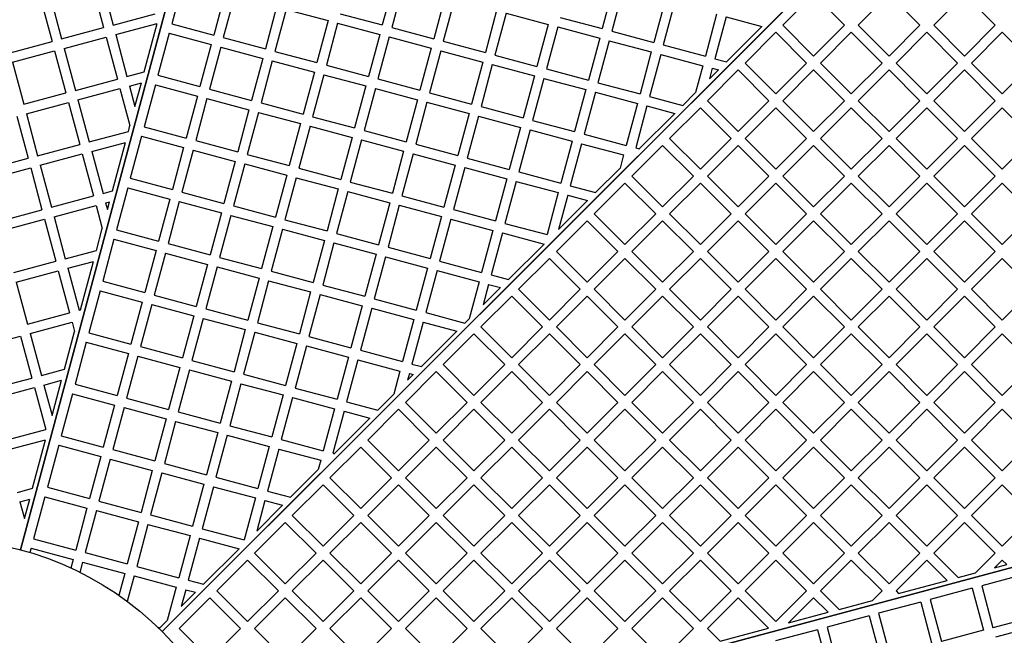
# Model space of a CAD drawing. Units: millimetres. Extents: x 0 to 420, y -170 to 297.
# Drawn here: x 266 to 294, y 171 to 188 of the extents above; entities that cross this region are included whole.
import ezdxf

# ---------------------------------------------------------------- set-up
doc = ezdxf.new("R2010")
doc.units = ezdxf.units.MM

msp = doc.modelspace()

# ---------------------------------------------------------------- hatches: boundary and pattern name
at = {"linetype": 'Continuous', "lineweight": 18}
h = msp.add_hatch(dxfattribs=at)
h.set_pattern_fill('SACNCR', angle=90, style=0)
edge = h.paths.add_edge_path(flags=0)
edge.add_arc((263.8772953, 164.6268278), 52.4, 0, 360)
edge = h.paths.add_edge_path(flags=0)
edge.add_arc((263.8772953, 164.6268278), 50, 0, 360)

# ---------------------------------------------------------------- linework, layer by layer
at = {"color": 7, "linetype": 'Continuous', "lineweight": 25}
for p, q in [((276.1867291, 210.5662601), (266.2066667, 173.3201603)), ((266.2066667, 173.3201603), (276.1867291, 210.5662601)), ((270.2412563, 170.9907889), (297.5072938, 198.2568263)), ((297.5072938, 198.2568263), (270.2412563, 170.9907889)), ((268.2536719, 189.4037713), (268.5746075, 188.2060233)), ((268.5241311, 189.4762406), (268.8450667, 188.2784926)), ((270.8356386, 189.5138819), (270.514703, 188.3161338)), ((276.8314134, 189.4809386), (276.5104778, 188.2831906)), ((277.1018726, 189.4084693), (276.780937, 188.2107213)), ((283.0976474, 189.3755261), (282.7767117, 188.1777781)), ((283.3681066, 189.3030568), (283.047171, 188.1053088)), ((267.0559238, 189.0828357), (267.3768594, 187.8850877)), ((272.0333867, 189.1929462), (271.7124511, 187.9951982)), ((272.3038459, 189.1204769), (271.9829103, 187.9227289)), ((278.2996206, 189.0875337), (277.978685, 187.8897857)), ((288.7957383, 189.149291), (287.9189259, 188.2724786)), ((288.7957383, 189.149291), (289.6725507, 188.2724786)), ((290.9453429, 189.149291), (290.0685305, 188.2724786)), ((290.9453429, 189.149291), (291.8221553, 188.2724786)), ((293.0949475, 189.149291), (292.2181351, 188.2724786)), ((293.0949475, 189.149291), (293.9717599, 188.2724786)), ((266.7854646, 189.0103664), (267.1064002, 187.8126183)), ((273.5015939, 188.7995413), (273.1806583, 187.6017933)), ((278.5700799, 189.0150644), (278.2491443, 187.8173163)), ((284.5658546, 188.9821212), (284.244919, 187.7843731)), ((284.8363138, 188.9096518), (284.5153782, 187.7119038)), ((268.8450667, 188.2784926), (270.0428147, 188.5994282)), ((273.7720532, 188.727072), (273.4511175, 187.5293239)), ((273.7720532, 188.727072), (274.9698012, 188.4061363)), ((275.3127297, 188.6041262), (276.5104778, 188.2831906)), ((279.7678279, 188.6941287), (279.4468923, 187.4963807)), ((280.0382871, 188.6216594), (279.7173515, 187.4239114)), ((280.0382871, 188.6216594), (281.2360352, 188.3007238)), ((281.5789637, 188.4987137), (282.7767117, 188.1777781)), ((286.0340619, 188.5887162), (285.7131263, 187.3909682)), ((286.3045211, 188.5162469), (285.9835855, 187.3184989)), ((286.3045211, 188.5162469), (287.3238739, 188.2431121)), ((267.3768594, 187.8850877), (268.5746075, 188.2060233)), ((268.917536, 188.0080334), (270.1031614, 188.3257207)), ((269.7325768, 186.9426805), (270.1031614, 188.3257207)), ((270.514703, 188.3161338), (271.7124511, 187.9951982)), ((274.9698012, 188.4061363), (274.6488656, 187.2083883)), ((275.2402604, 188.333667), (274.9193248, 187.135919)), ((275.2402604, 188.333667), (276.4380084, 188.0127314)), ((276.780937, 188.2107213), (277.978685, 187.8897857)), ((281.2360352, 188.3007238), (280.9150995, 187.1029758)), ((281.5064944, 188.2282545), (281.1855588, 187.0305064)), ((281.5064944, 188.2282545), (282.7042424, 187.9073189)), ((286.3114182, 187.2306563), (287.3238739, 188.2431121)), ((287.9189259, 188.2724786), (288.7957383, 187.3956662)), ((289.6725507, 188.2724786), (288.7957383, 187.3956662)), ((290.0685305, 188.2724786), (290.9453429, 187.3956662)), ((291.8221553, 188.2724786), (290.9453429, 187.3956662)), ((292.2181351, 188.2724786), (293.0949475, 187.3956662)), ((293.9717599, 188.2724786), (293.0949475, 187.3956662)), ((267.4493288, 187.6146284), (268.6470768, 187.9355641)), ((268.6470768, 187.9355641), (268.9680124, 186.737816)), ((268.917536, 188.0080334), (269.2384716, 186.8102854)), ((270.4422337, 188.0456746), (270.1212981, 186.8479266)), ((270.4422337, 188.0456746), (271.6399817, 187.724739)), ((271.9829103, 187.9227289), (273.1806583, 187.6017933)), ((276.4380084, 188.0127314), (276.1170728, 186.8149834)), ((276.7084677, 187.9402621), (276.3875321, 186.742514)), ((276.7084677, 187.9402621), (277.9062157, 187.6193264)), ((282.7042424, 187.9073189), (282.3833068, 186.7095708)), ((283.047171, 188.1053088), (284.244919, 187.7843731)), ((287.720936, 188.0744887), (286.8441235, 187.1976763)), ((287.720936, 188.0744887), (288.5977484, 187.1976763)), ((289.8705406, 188.0744887), (288.9937282, 187.1976763)), ((289.8705406, 188.0744887), (290.747353, 187.1976763)), ((292.0201452, 188.0744887), (291.1433328, 187.1976763)), ((292.0201452, 188.0744887), (292.8969576, 187.1976763)), ((294.1697498, 188.0744887), (293.2929374, 187.1976763)), ((294.1697498, 188.0744887), (295.0465622, 187.1976763)), ((265.9086522, 187.4916827), (267.1064002, 187.8126183)), ((267.4493288, 187.6146284), (267.7702644, 186.4168804)), ((271.6399817, 187.724739), (271.3190461, 186.526991)), ((271.910441, 187.6522696), (271.5895053, 186.4545216)), ((271.910441, 187.6522696), (273.108189, 187.331334)), ((277.9062157, 187.6193264), (277.5852801, 186.4215784)), ((278.2491443, 187.8173163), (279.4468923, 187.4963807)), ((282.9747016, 187.8348495), (282.653766, 186.6371015)), ((282.9747016, 187.8348495), (284.1724497, 187.5139139)), ((284.5153782, 187.7119038), (285.7131263, 187.3909682)), ((265.9811215, 187.2212235), (267.1788695, 187.5421591)), ((267.1788695, 187.5421591), (267.4998052, 186.3444111)), ((273.4511175, 187.5293239), (274.6488656, 187.2083883)), ((278.1766749, 187.5468571), (277.8557393, 186.3491091)), ((278.1766749, 187.5468571), (279.374423, 187.2259215)), ((279.7173515, 187.4239114), (280.9150995, 187.1029758)), ((284.1724497, 187.5139139), (283.8515141, 186.3161659)), ((284.4429089, 187.4414446), (284.1219733, 186.2436965)), ((284.4429089, 187.4414446), (285.6406569, 187.120509)), ((265.9811215, 187.2212235), (266.3020571, 186.0234755)), ((273.108189, 187.331334), (272.7872534, 186.133586)), ((273.3786482, 187.2588647), (273.0577126, 186.0611167)), ((273.3786482, 187.2588647), (274.5763962, 186.9379291)), ((274.9193248, 187.135919), (276.1170728, 186.8149834)), ((279.374423, 187.2259215), (279.0534873, 186.0281735)), ((279.6448822, 187.1534522), (279.3239466, 185.9557041)), ((279.6448822, 187.1534522), (280.8426302, 186.8325165)), ((285.6406569, 187.120509), (285.435458, 186.3546962)), ((285.9835855, 187.3184989), (286.3114182, 187.2306563)), ((286.8441235, 187.1976763), (287.720936, 186.3208639)), ((288.5977484, 187.1976763), (287.720936, 186.3208639)), ((288.9937282, 187.1976763), (289.8705406, 186.3208639)), ((290.747353, 187.1976763), (289.8705406, 186.3208639)), ((291.1433328, 187.1976763), (292.0201452, 186.3208639)), ((292.8969576, 187.1976763), (292.0201452, 186.3208639)), ((293.2929374, 187.1976763), (294.1697498, 186.3208639)), ((295.0465622, 187.1976763), (294.1697498, 186.3208639)), ((269.2384716, 186.8102854), (269.7325768, 186.9426805)), ((270.1212981, 186.8479266), (271.3190461, 186.526991)), ((274.5763962, 186.9379291), (274.2554606, 185.7401811)), ((274.8468555, 186.8654598), (274.5259199, 185.6677117)), ((274.8468555, 186.8654598), (276.0446035, 186.5445241)), ((280.8426302, 186.8325165), (280.5216946, 185.6347685)), ((281.1855588, 187.0305064), (282.3833068, 186.7095708)), ((286.6461336, 186.9996864), (285.7693212, 186.122874)), ((285.9111162, 187.0480396), (285.8314378, 186.750676)), ((285.8314378, 186.750676), (286.0827991, 187.0020373)), ((285.9111162, 187.0480396), (286.0827991, 187.0020373)), ((286.6461336, 186.9996864), (287.5229461, 186.122874)), ((288.7957383, 186.9996864), (287.9189259, 186.122874)), ((288.7957383, 186.9996864), (289.6725507, 186.122874)), ((290.9453429, 186.9996864), (290.0685305, 186.122874)), ((290.9453429, 186.9996864), (291.8221553, 186.122874)), ((293.0949475, 186.9996864), (292.2181351, 186.122874)), ((293.0949475, 186.9996864), (293.9717599, 186.122874)), ((267.7702644, 186.4168804), (268.9680124, 186.737816)), ((269.310941, 186.5398261), (269.6488965, 186.630381)), ((269.310941, 186.5398261), (269.4677867, 185.9544701)), ((269.4677867, 185.9544701), (269.6488965, 186.630381)), ((270.0488288, 186.5774673), (269.7278931, 185.3797193)), ((270.0488288, 186.5774673), (271.2465768, 186.2565317)), ((276.0446035, 186.5445241), (275.7236679, 185.3467761)), ((276.3875321, 186.742514), (277.5852801, 186.4215784)), ((281.1130894, 186.7600472), (280.7921538, 185.5622992)), ((281.1130894, 186.7600472), (282.3108375, 186.4391116)), ((282.653766, 186.6371015), (283.8515141, 186.3161659)), ((266.3020571, 186.0234755), (267.4998052, 186.3444111)), ((267.8427337, 186.1464212), (269.0404818, 186.4673568)), ((269.0404818, 186.4673568), (269.322848, 185.4135516)), ((271.2465768, 186.2565317), (270.9256412, 185.0587837)), ((271.5895053, 186.4545216), (272.7872534, 186.133586)), ((276.3150627, 186.4720548), (275.9941271, 185.2743068)), ((276.3150627, 186.4720548), (277.5128107, 186.1511192)), ((277.8557393, 186.3491091), (279.0534873, 186.0281735)), ((282.3108375, 186.4391116), (281.9899018, 185.2413636)), ((282.5812967, 186.3666423), (282.2603611, 185.1688942)), ((282.5812967, 186.3666423), (283.7790447, 186.0457066)), ((284.1219733, 186.2436965), (285.0703434, 185.9895815)), ((285.0703434, 185.9895815), (285.435458, 186.3546962)), ((266.3745265, 185.7530162), (267.5722745, 186.0739519)), ((267.5722745, 186.0739519), (267.8932101, 184.8762038)), ((267.8427337, 186.1464212), (268.1636693, 184.9486732)), ((271.517036, 186.1840624), (271.1961004, 184.9863144)), ((271.517036, 186.1840624), (272.714784, 185.8631268)), ((273.0577126, 186.0611167), (274.2554606, 185.7401811)), ((277.5128107, 186.1511192), (277.1918751, 184.9533712)), ((277.78327, 186.0786499), (277.4623344, 184.8809018)), ((277.78327, 186.0786499), (278.981018, 185.7577142)), ((279.3239466, 185.9557041), (280.5216946, 185.6347685)), ((283.7790447, 186.0457066), (283.4581091, 184.8479586)), ((284.049504, 185.9732373), (283.7285683, 184.7754893)), ((284.049504, 185.9732373), (284.8417243, 185.7609625)), ((285.7693212, 186.122874), (286.6461336, 185.2460616)), ((287.5229461, 186.122874), (286.6461336, 185.2460616)), ((287.9189259, 186.122874), (288.7957383, 185.2460616)), ((289.6725507, 186.122874), (288.7957383, 185.2460616)), ((290.0685305, 186.122874), (290.9453429, 185.2460616)), ((291.8221553, 186.122874), (290.9453429, 185.2460616)), ((292.2181351, 186.122874), (293.0949475, 185.2460616)), ((293.9717599, 186.122874), (293.0949475, 185.2460616)), ((266.1040672, 185.6805469), (266.4250029, 184.4827989)), ((266.3745265, 185.7530162), (266.6954621, 184.5552682)), ((272.714784, 185.8631268), (272.3938484, 184.6653788)), ((272.9852433, 185.7906574), (272.6643076, 184.5929094)), ((272.9852433, 185.7906574), (274.1829913, 185.4697218)), ((274.5259199, 185.6677117), (275.7236679, 185.3467761)), ((278.981018, 185.7577142), (278.6600824, 184.5599662)), ((279.2514772, 185.6852449), (278.9305416, 184.4874969)), ((279.2514772, 185.6852449), (280.4492253, 185.3643093)), ((283.8292686, 184.7485067), (284.8417243, 185.7609625)), ((285.5713313, 185.9248841), (284.6945189, 185.0480717)), ((285.5713313, 185.9248841), (286.4481437, 185.0480717)), ((287.720936, 185.9248841), (286.8441235, 185.0480717)), ((287.720936, 185.9248841), (288.5977484, 185.0480717)), ((289.8705406, 185.9248841), (288.9937282, 185.0480717)), ((289.8705406, 185.9248841), (290.747353, 185.0480717)), ((292.0201452, 185.9248841), (291.1433328, 185.0480717)), ((292.0201452, 185.9248841), (292.8969576, 185.0480717)), ((294.1697498, 185.9248841), (293.2929374, 185.0480717)), ((294.1697498, 185.9248841), (295.0465622, 185.0480717)), ((269.2783119, 185.2473407), (269.322848, 185.4135516)), ((269.7278931, 185.3797193), (270.9256412, 185.0587837)), ((274.1829913, 185.4697218), (273.8620557, 184.2719738)), ((274.4534505, 185.3972525), (274.1325149, 184.1995045)), ((274.4534505, 185.3972525), (275.6511985, 185.0763169)), ((280.7921538, 185.5622992), (281.9899018, 185.2413636)), ((268.1636693, 184.9486732), (269.2783119, 185.2473407)), ((269.6554238, 185.1092601), (269.3344882, 183.9115121)), ((269.6554238, 185.1092601), (270.8531718, 184.7883245)), ((275.9941271, 185.2743068), (277.1918751, 184.9533712)), ((280.4492253, 185.3643093), (280.1282896, 184.1665613)), ((280.7196845, 185.29184), (280.3987489, 184.0940919)), ((280.7196845, 185.29184), (281.9174325, 184.9709043)), ((282.2603611, 185.1688942), (283.4581091, 184.8479586)), ((266.6954621, 184.5552682), (267.8932101, 184.8762038)), ((268.2361387, 184.6782139), (269.1946316, 184.9350413)), ((268.824047, 183.552001), (269.1946316, 184.9350413)), ((271.1961004, 184.9863144), (272.3938484, 184.6653788)), ((275.6511985, 185.0763169), (275.3302629, 183.8785689)), ((275.9216578, 185.0038475), (275.6007222, 183.8060995)), ((275.9216578, 185.0038475), (277.1194058, 184.6829119)), ((277.4623344, 184.8809018), (278.6600824, 184.5599662)), ((281.9174325, 184.9709043), (281.5964969, 183.7731563)), ((282.1878917, 184.898435), (281.8669561, 183.700687)), ((282.1878917, 184.898435), (283.3856398, 184.5774994)), ((284.496529, 184.8500818), (283.6197166, 183.9732694)), ((284.496529, 184.8500818), (285.3733414, 183.9732694)), ((284.6945189, 185.0480717), (285.5713313, 184.1712593)), ((286.4481437, 185.0480717), (285.5713313, 184.1712593)), ((286.6461336, 184.8500818), (285.7693212, 183.9732694)), ((286.6461336, 184.8500818), (287.5229461, 183.9732694)), ((286.8441235, 185.0480717), (287.720936, 184.1712593)), ((288.5977484, 185.0480717), (287.720936, 184.1712593)), ((288.7957383, 184.8500818), (287.9189259, 183.9732694)), ((288.7957383, 184.8500818), (289.6725507, 183.9732694)), ((288.9937282, 185.0480717), (289.8705406, 184.1712593)), ((290.747353, 185.0480717), (289.8705406, 184.1712593)), ((290.9453429, 184.8500818), (290.0685305, 183.9732694)), ((290.9453429, 184.8500818), (291.8221553, 183.9732694)), ((291.1433328, 185.0480717), (292.0201452, 184.1712593)), ((292.8969576, 185.0480717), (292.0201452, 184.1712593)), ((293.0949475, 184.8500818), (292.2181351, 183.9732694)), ((293.0949475, 184.8500818), (293.9717599, 183.9732694)), ((293.2929374, 185.0480717), (294.1697498, 184.1712593)), ((295.0465622, 185.0480717), (294.1697498, 184.1712593)), ((266.7679314, 184.284809), (267.9656794, 184.6057446)), ((267.9656794, 184.6057446), (268.2866151, 183.4079966)), ((268.2361387, 184.6782139), (268.5570743, 183.4804659)), ((270.8531718, 184.7883245), (270.5322362, 183.5905764)), ((271.1236311, 184.7158551), (270.8026954, 183.5181071)), ((271.1236311, 184.7158551), (272.3213791, 184.3949195)), ((272.6643076, 184.5929094), (273.8620557, 184.2719738)), ((277.1194058, 184.6829119), (276.7984702, 183.4851639)), ((277.389865, 184.6104426), (277.0689294, 183.4126946)), ((277.389865, 184.6104426), (278.5876131, 184.289507)), ((283.3856398, 184.5774994), (283.2858534, 184.2050916)), ((283.7285683, 184.7754893), (283.8292686, 184.7485067)), ((265.2272548, 184.1618633), (266.4250029, 184.4827989)), ((266.7679314, 184.284809), (267.088867, 183.087061)), ((272.3213791, 184.3949195), (272.0004435, 183.1971715)), ((272.5918383, 184.3224502), (272.2709027, 183.1247022)), ((272.5918383, 184.3224502), (273.7895863, 184.0015146)), ((278.5876131, 184.289507), (278.2666774, 183.091759)), ((278.9305416, 184.4874969), (280.1282896, 184.1665613)), ((265.2997242, 183.891404), (266.4974722, 184.2123396)), ((266.4974722, 184.2123396), (266.8184078, 183.0145916)), ((273.7895863, 184.0015146), (273.4686507, 182.8037665)), ((274.1325149, 184.1995045), (275.3302629, 183.8785689)), ((278.8580723, 184.2170376), (278.5371367, 183.0192896)), ((278.8580723, 184.2170376), (280.0558203, 183.896102)), ((280.3987489, 184.0940919), (281.5964969, 183.7731563)), ((282.5881938, 183.5074319), (283.2858534, 184.2050916)), ((283.6197166, 183.9732694), (284.496529, 183.096457)), ((285.3733414, 183.9732694), (284.496529, 183.096457)), ((285.7693212, 183.9732694), (286.6461336, 183.096457)), ((287.5229461, 183.9732694), (286.6461336, 183.096457)), ((287.9189259, 183.9732694), (288.7957383, 183.096457)), ((289.6725507, 183.9732694), (288.7957383, 183.096457)), ((290.0685305, 183.9732694), (290.9453429, 183.096457)), ((291.8221553, 183.9732694), (290.9453429, 183.096457)), ((292.2181351, 183.9732694), (293.0949475, 183.096457)), ((293.9717599, 183.9732694), (293.0949475, 183.096457)), ((269.3344882, 183.9115121), (270.5322362, 183.5905764)), ((274.0600456, 183.9290452), (273.73911, 182.7312972)), ((274.0600456, 183.9290452), (275.2577936, 183.6081096)), ((275.6007222, 183.8060995), (276.7984702, 183.4851639)), ((280.0558203, 183.896102), (279.7348847, 182.698354)), ((280.3262795, 183.8236327), (280.0053439, 182.6258847)), ((280.3262795, 183.8236327), (281.5240276, 183.5026971)), ((281.8669561, 183.700687), (282.5881938, 183.5074319)), ((283.4217267, 183.7752795), (282.5449143, 182.8984671)), ((283.4217267, 183.7752795), (284.2985391, 182.8984671)), ((285.5713313, 183.7752795), (284.6945189, 182.8984671)), ((285.5713313, 183.7752795), (286.4481437, 182.8984671)), ((287.720936, 183.7752795), (286.8441235, 182.8984671)), ((287.720936, 183.7752795), (288.5977484, 182.8984671)), ((289.8705406, 183.7752795), (288.9937282, 182.8984671)), ((289.8705406, 183.7752795), (290.747353, 182.8984671)), ((292.0201452, 183.7752795), (291.1433328, 182.8984671)), ((292.0201452, 183.7752795), (292.8969576, 182.8984671)), ((294.1697498, 183.7752795), (293.2929374, 182.8984671)), ((294.1697498, 183.7752795), (295.0465622, 182.8984671)), ((267.088867, 183.087061), (268.2866151, 183.4079966)), ((268.5570743, 183.4804659), (268.824047, 183.552001)), ((269.2620189, 183.6410528), (268.9410832, 182.4433048)), ((269.2620189, 183.6410528), (270.4597669, 183.3201172)), ((270.8026954, 183.5181071), (272.0004435, 183.1971715)), ((275.2577936, 183.6081096), (274.936858, 182.4103616)), ((275.5282528, 183.5356403), (275.2073172, 182.3378923)), ((275.5282528, 183.5356403), (276.7260009, 183.2147047)), ((277.0689294, 183.4126946), (278.2666774, 183.091759)), ((281.5240276, 183.5026971), (281.203092, 182.3049491)), ((281.7944868, 183.4302278), (281.5322286, 182.4514667)), ((281.7944868, 183.4302278), (282.3595747, 183.2788129)), ((267.1613364, 182.8166017), (268.3590844, 183.1375373)), ((268.3590844, 183.1375373), (268.5360381, 182.4771371)), ((268.6295436, 183.2100067), (268.7403666, 183.2397016)), ((268.6295436, 183.2100067), (268.6809768, 183.0180556)), ((268.6809768, 183.0180556), (268.7403666, 183.2397016)), ((270.4597669, 183.3201172), (270.1388313, 182.1223692)), ((270.7302261, 183.2476479), (270.4092905, 182.0498999)), ((270.7302261, 183.2476479), (271.9279741, 182.9267123)), ((276.7260009, 183.2147047), (276.4050652, 182.0169567)), ((276.9964601, 183.1422353), (276.6755245, 181.9444873)), ((276.9964601, 183.1422353), (278.1942081, 182.8212997)), ((281.5322286, 182.4514667), (282.3595747, 183.2788129)), ((265.6206598, 182.693656), (266.8184078, 183.0145916)), ((271.9279741, 182.9267123), (271.6070385, 181.7289642)), ((272.1984334, 182.8542429), (271.8774977, 181.6564949)), ((272.1984334, 182.8542429), (273.3961814, 182.5333073)), ((272.2709027, 183.1247022), (273.4686507, 182.8037665)), ((278.5371367, 183.0192896), (279.7348847, 182.698354)), ((282.5449143, 182.8984671), (283.4217267, 182.0216547)), ((284.2985391, 182.8984671), (283.4217267, 182.0216547)), ((284.6945189, 182.8984671), (285.5713313, 182.0216547)), ((286.4481437, 182.8984671), (285.5713313, 182.0216547)), ((286.8441235, 182.8984671), (287.720936, 182.0216547)), ((288.5977484, 182.8984671), (287.720936, 182.0216547)), ((288.9937282, 182.8984671), (289.8705406, 182.0216547)), ((290.747353, 182.8984671), (289.8705406, 182.0216547)), ((291.1433328, 182.8984671), (292.0201452, 182.0216547)), ((292.8969576, 182.8984671), (292.0201452, 182.0216547)), ((293.2929374, 182.8984671), (294.1697498, 182.0216547)), ((295.0465622, 182.8984671), (294.1697498, 182.0216547)), ((265.6931291, 182.4231968), (266.8908771, 182.7441324)), ((266.8908771, 182.7441324), (267.2118128, 181.5463844)), ((267.1613364, 182.8166017), (267.482272, 181.6188537)), ((273.73911, 182.7312972), (274.936858, 182.4103616)), ((278.1942081, 182.8212997), (277.8732725, 181.6235517)), ((278.4646673, 182.7488304), (278.1437317, 181.5510824)), ((278.4646673, 182.7488304), (279.6624154, 182.4278948)), ((280.0053439, 182.6258847), (281.203092, 182.3049491)), ((282.3469244, 182.7004772), (281.470112, 181.8236648)), ((282.3469244, 182.7004772), (283.2237368, 181.8236648)), ((284.496529, 182.7004772), (283.6197166, 181.8236648)), ((284.496529, 182.7004772), (285.3733414, 181.8236648)), ((286.6461336, 182.7004772), (285.7693212, 181.8236648)), ((286.6461336, 182.7004772), (287.5229461, 181.8236648)), ((288.7957383, 182.7004772), (287.9189259, 181.8236648)), ((288.7957383, 182.7004772), (289.6725507, 181.8236648)), ((290.9453429, 182.7004772), (290.0685305, 181.8236648)), ((290.9453429, 182.7004772), (291.8221553, 181.8236648)), ((293.0949475, 182.7004772), (292.2181351, 181.8236648)), ((293.0949475, 182.7004772), (293.9717599, 181.8236648)), ((268.3697821, 181.8566613), (268.5360381, 182.4771371)), ((268.9410832, 182.4433048), (270.1388313, 182.1223692)), ((273.3961814, 182.5333073), (273.0752458, 181.3355593)), ((273.6666406, 182.460838), (273.345705, 181.26309)), ((273.6666406, 182.460838), (274.8643886, 182.1399024)), ((275.2073172, 182.3378923), (276.4050652, 182.0169567)), ((279.6624154, 182.4278948), (279.3414797, 181.2301468)), ((279.9328746, 182.3554254), (279.611939, 181.1576774)), ((279.9328746, 182.3554254), (281.1184999, 182.0377381)), ((268.8686139, 182.1728456), (268.5476783, 180.9750975)), ((268.8686139, 182.1728456), (270.0663619, 181.85191)), ((270.4092905, 182.0498999), (271.6070385, 181.7289642)), ((274.8643886, 182.1399024), (274.543453, 180.9421543)), ((275.1348479, 182.067433), (274.8139123, 180.869685)), ((275.1348479, 182.067433), (276.3325959, 181.7464974)), ((280.1060442, 181.0252823), (281.1184999, 182.0377381)), ((267.482272, 181.6188537), (268.3697821, 181.8566613)), ((270.0663619, 181.85191), (269.7454263, 180.6541619)), ((270.3368212, 181.7794406), (270.0158855, 180.5816926)), ((270.3368212, 181.7794406), (271.5345692, 181.458505)), ((276.3325959, 181.7464974), (276.0116603, 180.5487494)), ((276.6755245, 181.9444873), (277.8732725, 181.6235517)), ((281.470112, 181.8236648), (282.3469244, 180.9468523)), ((283.2237368, 181.8236648), (282.3469244, 180.9468523)), ((283.6197166, 181.8236648), (284.496529, 180.9468523)), ((285.3733414, 181.8236648), (284.496529, 180.9468523)), ((285.7693212, 181.8236648), (286.6461336, 180.9468523)), ((287.5229461, 181.8236648), (286.6461336, 180.9468523)), ((287.9189259, 181.8236648), (288.7957383, 180.9468523)), ((289.6725507, 181.8236648), (288.7957383, 180.9468523)), ((290.0685305, 181.8236648), (290.9453429, 180.9468523)), ((291.8221553, 181.8236648), (290.9453429, 180.9468523)), ((292.2181351, 181.8236648), (293.0949475, 180.9468523)), ((293.9717599, 181.8236648), (293.0949475, 180.9468523)), ((266.0140647, 181.2254488), (267.2118128, 181.5463844)), ((267.5547413, 181.3483945), (268.2861017, 181.5443619)), ((267.9155172, 180.1613216), (268.2861017, 181.5443619)), ((271.5345692, 181.458505), (271.2136336, 180.260757)), ((271.8774977, 181.6564949), (273.0752458, 181.3355593)), ((276.6030551, 181.6740281), (276.2821195, 180.4762801)), ((276.6030551, 181.6740281), (277.8008032, 181.3530925)), ((278.1437317, 181.5510824), (279.3414797, 181.2301468)), ((281.2721221, 181.6256749), (280.3953097, 180.7488624)), ((281.2721221, 181.6256749), (282.1489345, 180.7488624)), ((283.4217267, 181.6256749), (282.5449143, 180.7488624)), ((283.4217267, 181.6256749), (284.2985391, 180.7488624)), ((285.5713313, 181.6256749), (284.6945189, 180.7488624)), ((285.5713313, 181.6256749), (286.4481437, 180.7488624)), ((287.720936, 181.6256749), (286.8441235, 180.7488624)), ((287.720936, 181.6256749), (288.5977484, 180.7488624)), ((289.8705406, 181.6256749), (288.9937282, 180.7488624)), ((289.8705406, 181.6256749), (290.747353, 180.7488624)), ((292.0201452, 181.6256749), (291.1433328, 180.7488624)), ((292.0201452, 181.6256749), (292.8969576, 180.7488624)), ((294.1697498, 181.6256749), (293.2929374, 180.7488624)), ((294.1697498, 181.6256749), (295.0465622, 180.7488624)), ((266.0865341, 180.9549895), (267.2842821, 181.2759251)), ((267.2842821, 181.2759251), (267.6052177, 180.0781771)), ((267.5547413, 181.3483945), (267.8756769, 180.1506464)), ((271.8050284, 181.3860357), (271.4840928, 180.1882877)), ((271.8050284, 181.3860357), (273.0027764, 181.0651001)), ((273.345705, 181.26309), (274.543453, 180.9421543)), ((277.8008032, 181.3530925), (277.4798675, 180.1553444)), ((278.0712624, 181.2806231), (277.7503268, 180.0828751)), ((278.0712624, 181.2806231), (279.2690104, 180.9596875)), ((266.0865341, 180.9549895), (266.4074697, 179.7572415)), ((268.5476783, 180.9750975), (269.7454263, 180.6541619)), ((273.0027764, 181.0651001), (272.6818408, 179.867352)), ((273.2732357, 180.9926307), (272.9523001, 179.7948827)), ((273.2732357, 180.9926307), (274.4709837, 180.6716951)), ((279.2690104, 180.9596875), (278.9866442, 179.9058823)), ((279.5394696, 180.8872182), (279.382624, 180.3018621)), ((279.5394696, 180.8872182), (279.8774251, 180.7966633)), ((279.611939, 181.1576774), (280.1060442, 181.0252823)), ((268.475209, 180.7046383), (268.1542733, 179.5068903)), ((268.475209, 180.7046383), (269.672957, 180.3837027)), ((274.4709837, 180.6716951), (274.1500481, 179.4739471)), ((274.8139123, 180.869685), (276.0116603, 180.5487494)), ((279.382624, 180.3018621), (279.8774251, 180.7966633)), ((280.3953097, 180.7488624), (281.2721221, 179.87205)), ((282.1489345, 180.7488624), (281.2721221, 179.87205)), ((282.5449143, 180.7488624), (283.4217267, 179.87205)), ((284.2985391, 180.7488624), (283.4217267, 179.87205)), ((284.6945189, 180.7488624), (285.5713313, 179.87205)), ((286.4481437, 180.7488624), (285.5713313, 179.87205)), ((286.8441235, 180.7488624), (287.720936, 179.87205)), ((288.5977484, 180.7488624), (287.720936, 179.87205)), ((288.9937282, 180.7488624), (289.8705406, 179.87205)), ((290.747353, 180.7488624), (289.8705406, 179.87205)), ((291.1433328, 180.7488624), (292.0201452, 179.87205)), ((292.8969576, 180.7488624), (292.0201452, 179.87205)), ((293.2929374, 180.7488624), (294.1697498, 179.87205)), ((295.0465622, 180.7488624), (294.1697498, 179.87205)), ((269.672957, 180.3837027), (269.3520214, 179.1859547)), ((270.0158855, 180.5816926), (271.2136336, 180.260757)), ((274.7414429, 180.5992258), (274.4205073, 179.4014778)), ((274.7414429, 180.5992258), (275.939191, 180.2782902)), ((276.2821195, 180.4762801), (277.4798675, 180.1553444)), ((280.1973198, 180.5508725), (279.3205074, 179.6740601)), ((280.1973198, 180.5508725), (281.0741322, 179.6740601)), ((282.3469244, 180.5508725), (281.470112, 179.6740601)), ((282.3469244, 180.5508725), (283.2237368, 179.6740601)), ((284.496529, 180.5508725), (283.6197166, 179.6740601)), ((284.496529, 180.5508725), (285.3733414, 179.6740601)), ((286.6461336, 180.5508725), (285.7693212, 179.6740601)), ((286.6461336, 180.5508725), (287.5229461, 179.6740601)), ((288.7957383, 180.5508725), (287.9189259, 179.6740601)), ((288.7957383, 180.5508725), (289.6725507, 179.6740601)), ((290.9453429, 180.5508725), (290.0685305, 179.6740601)), ((290.9453429, 180.5508725), (291.8221553, 179.6740601)), ((293.0949475, 180.5508725), (292.2181351, 179.6740601)), ((293.0949475, 180.5508725), (293.9717599, 179.6740601)), ((266.4074697, 179.7572415), (267.6052177, 180.0781771)), ((267.8756769, 180.1506464), (267.9155172, 180.1613216)), ((269.9434162, 180.3112334), (269.6224806, 179.1134853)), ((269.9434162, 180.3112334), (271.1411642, 179.9902978)), ((271.4840928, 180.1882877), (272.6818408, 179.867352)), ((275.939191, 180.2782902), (275.6182553, 179.0805421)), ((276.2096502, 180.2058208), (275.8887146, 179.0080728)), ((276.2096502, 180.2058208), (277.4073982, 179.8848852)), ((277.7503268, 180.0828751), (278.8649694, 179.7842075)), ((266.479939, 179.4867823), (267.677687, 179.8077179)), ((267.677687, 179.8077179), (267.7492282, 179.5407226)), ((271.1411642, 179.9902978), (270.8202286, 178.7925497)), ((271.4116235, 179.9178284), (271.0906879, 178.7200804)), ((271.4116235, 179.9178284), (272.6093715, 179.5968928)), ((272.9523001, 179.7948827), (274.1500481, 179.4739471)), ((277.4073982, 179.8848852), (277.0864626, 178.6871372)), ((277.6778574, 179.8124159), (277.3569218, 178.6146679)), ((277.6778574, 179.8124159), (278.6363503, 179.5555885)), ((278.8649694, 179.7842075), (278.9866442, 179.9058823)), ((266.479939, 179.4867823), (266.8008746, 178.2890342)), ((267.4612523, 178.4659819), (267.7492282, 179.5407226)), ((268.1542733, 179.5068903), (269.3520214, 179.1859547)), ((272.6093715, 179.5968928), (272.2884359, 178.3991448)), ((272.8798307, 179.5244235), (272.5588951, 178.3266754)), ((272.8798307, 179.5244235), (274.0775787, 179.2034879)), ((277.6238946, 178.5431327), (278.6363503, 179.5555885)), ((279.3205074, 179.6740601), (280.1973198, 178.7972477)), ((281.0741322, 179.6740601), (280.1973198, 178.7972477)), ((281.470112, 179.6740601), (282.3469244, 178.7972477)), ((283.2237368, 179.6740601), (282.3469244, 178.7972477)), ((283.6197166, 179.6740601), (284.496529, 178.7972477)), ((285.3733414, 179.6740601), (284.496529, 178.7972477)), ((285.7693212, 179.6740601), (286.6461336, 178.7972477)), ((287.5229461, 179.6740601), (286.6461336, 178.7972477)), ((287.9189259, 179.6740601), (288.7957383, 178.7972477)), ((289.6725507, 179.6740601), (288.7957383, 178.7972477)), ((290.0685305, 179.6740601), (290.9453429, 178.7972477)), ((291.8221553, 179.6740601), (290.9453429, 178.7972477)), ((292.2181351, 179.6740601), (293.0949475, 178.7972477)), ((293.9717599, 179.6740601), (293.0949475, 178.7972477)), ((265.0117318, 179.0933773), (266.2094798, 179.4143129)), ((266.2094798, 179.4143129), (266.5304154, 178.2165649)), ((268.081804, 179.2364311), (267.7608684, 178.038683)), ((268.081804, 179.2364311), (269.279552, 178.9154954)), ((274.0775787, 179.2034879), (273.7566431, 178.0057398)), ((274.4205073, 179.4014778), (275.6182553, 179.0805421)), ((279.1225175, 179.4760702), (278.2457051, 178.5992578)), ((279.1225175, 179.4760702), (279.9993299, 178.5992578)), ((281.2721221, 179.4760702), (280.3953097, 178.5992578)), ((281.2721221, 179.4760702), (282.1489345, 178.5992578)), ((283.4217267, 179.4760702), (282.5449143, 178.5992578)), ((283.4217267, 179.4760702), (284.2985391, 178.5992578)), ((285.5713313, 179.4760702), (284.6945189, 178.5992578)), ((285.5713313, 179.4760702), (286.4481437, 178.5992578)), ((287.720936, 179.4760702), (286.8441235, 178.5992578)), ((287.720936, 179.4760702), (288.5977484, 178.5992578)), ((289.8705406, 179.4760702), (288.9937282, 178.5992578)), ((289.8705406, 179.4760702), (290.747353, 178.5992578)), ((292.0201452, 179.4760702), (291.1433328, 178.5992578)), ((292.0201452, 179.4760702), (292.8969576, 178.5992578)), ((294.1697498, 179.4760702), (293.2929374, 178.5992578)), ((294.1697498, 179.4760702), (295.0465622, 178.5992578)), ((269.6224806, 179.1134853), (270.8202286, 178.7925497)), ((274.348038, 179.1310185), (274.0271024, 177.9332705)), ((274.348038, 179.1310185), (275.545786, 178.8100829)), ((275.8887146, 179.0080728), (277.0864626, 178.6871372)), ((269.279552, 178.9154954), (268.9586164, 177.7177474)), ((269.5500113, 178.8430261), (269.2290756, 177.6452781)), ((269.5500113, 178.8430261), (270.7477593, 178.5220905)), ((271.0906879, 178.7200804), (272.2884359, 178.3991448)), ((275.545786, 178.8100829), (275.2248504, 177.6123349)), ((275.8162452, 178.7376136), (275.4953096, 177.5398655)), ((275.8162452, 178.7376136), (277.0139933, 178.416678)), ((266.8008746, 178.2890342), (267.4612523, 178.4659819)), ((270.7477593, 178.5220905), (270.4268237, 177.3243425)), ((271.0182185, 178.4496212), (270.6972829, 177.2518731)), ((271.0182185, 178.4496212), (272.2159665, 178.1286855)), ((277.0139933, 178.416678), (276.8370396, 177.7562777)), ((278.0477152, 178.4012679), (277.1709028, 177.5244555)), ((277.3569218, 178.6146679), (277.6238946, 178.5431327)), ((278.0477152, 178.4012679), (278.9245276, 177.5244555)), ((278.2457051, 178.5992578), (279.1225175, 177.7224454)), ((279.9993299, 178.5992578), (279.1225175, 177.7224454)), ((280.1973198, 178.4012679), (279.3205074, 177.5244555)), ((280.1973198, 178.4012679), (281.0741322, 177.5244555)), ((280.3953097, 178.5992578), (281.2721221, 177.7224454)), ((282.1489345, 178.5992578), (281.2721221, 177.7224454)), ((282.3469244, 178.4012679), (281.470112, 177.5244555)), ((282.3469244, 178.4012679), (283.2237368, 177.5244555)), ((282.5449143, 178.5992578), (283.4217267, 177.7224454)), ((284.2985391, 178.5992578), (283.4217267, 177.7224454)), ((284.496529, 178.4012679), (283.6197166, 177.5244555)), ((284.496529, 178.4012679), (285.3733414, 177.5244555)), ((284.6945189, 178.5992578), (285.5713313, 177.7224454)), ((286.4481437, 178.5992578), (285.5713313, 177.7224454)), ((286.6461336, 178.4012679), (285.7693212, 177.5244555)), ((286.6461336, 178.4012679), (287.5229461, 177.5244555)), ((286.8441235, 178.5992578), (287.720936, 177.7224454)), ((288.5977484, 178.5992578), (287.720936, 177.7224454)), ((288.7957383, 178.4012679), (287.9189259, 177.5244555)), ((288.7957383, 178.4012679), (289.6725507, 177.5244555)), ((288.9937282, 178.5992578), (289.8705406, 177.7224454)), ((290.747353, 178.5992578), (289.8705406, 177.7224454)), ((290.9453429, 178.4012679), (290.0685305, 177.5244555)), ((290.9453429, 178.4012679), (291.8221553, 177.5244555)), ((291.1433328, 178.5992578), (292.0201452, 177.7224454)), ((292.8969576, 178.5992578), (292.0201452, 177.7224454)), ((293.0949475, 178.4012679), (292.2181351, 177.5244555)), ((293.0949475, 178.4012679), (293.9717599, 177.5244555)), ((293.2929374, 178.5992578), (294.1697498, 177.7224454)), ((295.0465622, 178.5992578), (294.1697498, 177.7224454)), ((265.3326674, 177.8956293), (266.5304154, 178.2165649)), ((266.873344, 178.018575), (267.3775719, 178.1536825)), ((267.107357, 177.1452265), (267.3775719, 178.1536825)), ((272.2159665, 178.1286855), (271.8950309, 176.9309375)), ((272.5588951, 178.3266754), (273.7566431, 178.0057398)), ((277.2844525, 178.3442086), (277.2330193, 178.1522575)), ((277.2330193, 178.1522575), (277.3952755, 178.3145137)), ((277.2844525, 178.3442086), (277.3952755, 178.3145137)), ((265.4051367, 177.6251701), (266.6028847, 177.9461057)), ((266.6028847, 177.9461057), (266.9238203, 176.7483577)), ((266.873344, 178.018575), (267.107357, 177.1452265)), ((267.7608684, 178.038683), (268.9586164, 177.7177474)), ((272.4864258, 178.0562162), (272.1654902, 176.8584682)), ((272.4864258, 178.0562162), (273.6841738, 177.7352806)), ((274.0271024, 177.9332705), (275.2248504, 177.6123349)), ((267.6883991, 177.7682238), (267.3674634, 176.5704758)), ((267.6883991, 177.7682238), (268.8861471, 177.4472882)), ((269.2290756, 177.6452781), (270.4268237, 177.3243425)), ((273.6841738, 177.7352806), (273.3632382, 176.5375326)), ((273.954633, 177.6628113), (273.6336974, 176.4650632)), ((273.954633, 177.6628113), (275.1523811, 177.3418757)), ((275.4953096, 177.5398655), (276.3828198, 177.3020579)), ((276.3828198, 177.3020579), (276.8370396, 177.7562777)), ((277.1709028, 177.5244555), (278.0477152, 176.6476431)), ((278.9245276, 177.5244555), (278.0477152, 176.6476431)), ((279.3205074, 177.5244555), (280.1973198, 176.6476431)), ((281.0741322, 177.5244555), (280.1973198, 176.6476431)), ((281.470112, 177.5244555), (282.3469244, 176.6476431)), ((283.2237368, 177.5244555), (282.3469244, 176.6476431)), ((283.6197166, 177.5244555), (284.496529, 176.6476431)), ((285.3733414, 177.5244555), (284.496529, 176.6476431)), ((285.7693212, 177.5244555), (286.6461336, 176.6476431)), ((287.5229461, 177.5244555), (286.6461336, 176.6476431)), ((287.9189259, 177.5244555), (288.7957383, 176.6476431)), ((289.6725507, 177.5244555), (288.7957383, 176.6476431)), ((290.0685305, 177.5244555), (290.9453429, 176.6476431)), ((291.8221553, 177.5244555), (290.9453429, 176.6476431)), ((292.2181351, 177.5244555), (293.0949475, 176.6476431)), ((293.9717599, 177.5244555), (293.0949475, 176.6476431)), ((268.8861471, 177.4472882), (268.5652115, 176.2495402)), ((269.1566063, 177.3748189), (268.8356707, 176.1770708)), ((269.1566063, 177.3748189), (270.3543543, 177.0538832)), ((270.6972829, 177.2518731), (271.8950309, 176.9309375)), ((275.1523811, 177.3418757), (274.8314454, 176.1441276)), ((275.4228403, 177.2694063), (275.1019047, 176.0716583)), ((275.4228403, 177.2694063), (276.1542007, 177.0734389)), ((276.9729129, 177.3264656), (276.0961005, 176.4496532)), ((276.9729129, 177.3264656), (277.8497253, 176.4496532)), ((279.1225175, 177.3264656), (278.2457051, 176.4496532)), ((279.1225175, 177.3264656), (279.9993299, 176.4496532)), ((281.2721221, 177.3264656), (280.3953097, 176.4496532)), ((281.2721221, 177.3264656), (282.1489345, 176.4496532)), ((283.4217267, 177.3264656), (282.5449143, 176.4496532)), ((283.4217267, 177.3264656), (284.2985391, 176.4496532)), ((285.5713313, 177.3264656), (284.6945189, 176.4496532)), ((285.5713313, 177.3264656), (286.4481437, 176.4496532)), ((287.720936, 177.3264656), (286.8441235, 176.4496532)), ((287.720936, 177.3264656), (288.5977484, 176.4496532)), ((289.8705406, 177.3264656), (288.9937282, 176.4496532)), ((289.8705406, 177.3264656), (290.747353, 176.4496532)), ((292.0201452, 177.3264656), (291.1433328, 176.4496532)), ((292.0201452, 177.3264656), (292.8969576, 176.4496532)), ((294.1697498, 177.3264656), (293.2929374, 176.4496532)), ((294.1697498, 177.3264656), (295.0465622, 176.4496532)), ((270.3543543, 177.0538832), (270.0334187, 175.8561352)), ((270.6248136, 176.9814139), (270.303878, 175.7836659)), ((270.6248136, 176.9814139), (271.8225616, 176.6604783)), ((275.141745, 176.0609831), (276.1542007, 177.0734389)), ((265.7260723, 176.427422), (266.9238203, 176.7483577)), ((272.1654902, 176.8584682), (273.3632382, 176.5375326)), ((272.5706277, 166.9561992), (309.8167276, 176.9362616)), ((309.8167276, 176.9362616), (272.5706277, 166.9561992)), ((265.7985417, 176.1569628), (266.923307, 176.4583428)), ((266.5527225, 175.0753025), (266.923307, 176.4583428)), ((267.3674634, 176.5704758), (268.5652115, 176.2495402)), ((271.8225616, 176.6604783), (271.501626, 175.4627303)), ((272.0930208, 176.588009), (271.7720852, 175.3902609)), ((272.0930208, 176.588009), (273.2907689, 176.2670733)), ((273.6336974, 176.4650632), (274.8314454, 176.1441276)), ((276.0961005, 176.4496532), (276.9729129, 175.5728408)), ((277.8497253, 176.4496532), (276.9729129, 175.5728408)), ((278.2457051, 176.4496532), (279.1225175, 175.5728408)), ((279.9993299, 176.4496532), (279.1225175, 175.5728408)), ((280.3953097, 176.4496532), (281.2721221, 175.5728408)), ((282.1489345, 176.4496532), (281.2721221, 175.5728408)), ((282.5449143, 176.4496532), (283.4217267, 175.5728408)), ((284.2985391, 176.4496532), (283.4217267, 175.5728408)), ((284.6945189, 176.4496532), (285.5713313, 175.5728408)), ((286.4481437, 176.4496532), (285.5713313, 175.5728408)), ((286.8441235, 176.4496532), (287.720936, 175.5728408)), ((288.5977484, 176.4496532), (287.720936, 175.5728408)), ((288.9937282, 176.4496532), (289.8705406, 175.5728408)), ((290.747353, 176.4496532), (289.8705406, 175.5728408)), ((291.1433328, 176.4496532), (292.0201452, 175.5728408)), ((292.8969576, 176.4496532), (292.0201452, 175.5728408)), ((293.2929374, 176.4496532), (294.1697498, 175.5728408)), ((295.0465622, 176.4496532), (294.1697498, 175.5728408)), ((267.2949941, 176.3000165), (266.9740585, 175.1022685)), ((267.2949941, 176.3000165), (268.4927421, 175.9790809)), ((268.8356707, 176.1770708), (270.0334187, 175.8561352)), ((273.2907689, 176.2670733), (272.9698332, 175.0693253)), ((273.5612281, 176.194604), (273.2402925, 174.996856)), ((273.5612281, 176.194604), (274.7589761, 175.8736684)), ((275.8981106, 176.2516633), (275.0212982, 175.3748509)), ((275.8981106, 176.2516633), (276.774923, 175.3748509)), ((278.0477152, 176.2516633), (277.1709028, 175.3748509)), ((278.0477152, 176.2516633), (278.9245276, 175.3748509)), ((280.1973198, 176.2516633), (279.3205074, 175.3748509)), ((280.1973198, 176.2516633), (281.0741322, 175.3748509)), ((282.3469244, 176.2516633), (281.470112, 175.3748509)), ((282.3469244, 176.2516633), (283.2237368, 175.3748509)), ((284.496529, 176.2516633), (283.6197166, 175.3748509)), ((284.496529, 176.2516633), (285.3733414, 175.3748509)), ((286.6461336, 176.2516633), (285.7693212, 175.3748509)), ((286.6461336, 176.2516633), (287.5229461, 175.3748509)), ((288.7957383, 176.2516633), (287.9189259, 175.3748509)), ((288.7957383, 176.2516633), (289.6725507, 175.3748509)), ((290.9453429, 176.2516633), (290.0685305, 175.3748509)), ((290.9453429, 176.2516633), (291.8221553, 175.3748509)), ((293.0949475, 176.2516633), (292.2181351, 175.3748509)), ((293.0949475, 176.2516633), (293.9717599, 175.3748509)), ((268.4927421, 175.9790809), (268.1718065, 174.7813329)), ((268.7632014, 175.9066116), (268.4422658, 174.7088636)), ((268.7632014, 175.9066116), (269.9609494, 175.585676)), ((274.7589761, 175.8736684), (274.6874349, 175.6066731)), ((275.1019047, 176.0716583), (275.141745, 176.0609831)), ((269.9609494, 175.585676), (269.6400138, 174.387928)), ((270.303878, 175.7836659), (271.501626, 175.4627303)), ((273.9006701, 174.8199083), (274.6874349, 175.6066731)), ((270.2314086, 175.5132067), (269.910473, 174.3154586)), ((270.2314086, 175.5132067), (271.4291566, 175.192271)), ((271.7720852, 175.3902609), (272.9698332, 175.0693253)), ((275.0212982, 175.3748509), (275.8981106, 174.4980385)), ((276.774923, 175.3748509), (275.8981106, 174.4980385)), ((277.1709028, 175.3748509), (278.0477152, 174.4980385)), ((278.9245276, 175.3748509), (278.0477152, 174.4980385)), ((279.3205074, 175.3748509), (280.1973198, 174.4980385)), ((281.0741322, 175.3748509), (280.1973198, 174.4980385)), ((281.470112, 175.3748509), (282.3469244, 174.4980385)), ((283.2237368, 175.3748509), (282.3469244, 174.4980385)), ((283.6197166, 175.3748509), (284.496529, 174.4980385)), ((285.3733414, 175.3748509), (284.496529, 174.4980385)), ((285.7693212, 175.3748509), (286.6461336, 174.4980385)), ((287.5229461, 175.3748509), (286.6461336, 174.4980385)), ((287.9189259, 175.3748509), (288.7957383, 174.4980385)), ((289.6725507, 175.3748509), (288.7957383, 174.4980385)), ((290.0685305, 175.3748509), (290.9453429, 174.4980385)), ((291.8221553, 175.3748509), (290.9453429, 174.4980385)), ((292.2181351, 175.3748509), (293.0949475, 174.4980385)), ((293.9717599, 175.3748509), (293.0949475, 174.4980385)), ((266.1194773, 174.9592148), (266.5527225, 175.0753025)), ((266.9740585, 175.1022685), (268.1718065, 174.7813329)), ((271.4291566, 175.192271), (271.108221, 173.994523)), ((271.6996159, 175.1198017), (271.3786803, 173.9220537)), ((271.6996159, 175.1198017), (272.8973639, 174.7988661)), ((273.2402925, 174.996856), (273.9006701, 174.8199083)), ((274.8233083, 175.176861), (273.9464959, 174.3000486)), ((274.8233083, 175.176861), (275.7001207, 174.3000486)), ((276.9729129, 175.176861), (276.0961005, 174.3000486)), ((276.9729129, 175.176861), (277.8497253, 174.3000486)), ((279.1225175, 175.176861), (278.2457051, 174.3000486)), ((279.1225175, 175.176861), (279.9993299, 174.3000486)), ((281.2721221, 175.176861), (280.3953097, 174.3000486)), ((281.2721221, 175.176861), (282.1489345, 174.3000486)), ((283.4217267, 175.176861), (282.5449143, 174.3000486)), ((283.4217267, 175.176861), (284.2985391, 174.3000486)), ((285.5713313, 175.176861), (284.6945189, 174.3000486)), ((285.5713313, 175.176861), (286.4481437, 174.3000486)), ((287.720936, 175.176861), (286.8441235, 174.3000486)), ((287.720936, 175.176861), (288.5977484, 174.3000486)), ((289.8705406, 175.176861), (288.9937282, 174.3000486)), ((289.8705406, 175.176861), (290.747353, 174.3000486)), ((292.0201452, 175.176861), (291.1433328, 174.3000486)), ((292.0201452, 175.176861), (292.8969576, 174.3000486)), ((294.1697498, 175.176861), (293.2929374, 174.3000486)), ((294.1697498, 175.176861), (295.0465622, 174.3000486)), ((266.1919466, 174.6887555), (266.4690421, 174.7630031)), ((266.3205471, 174.208812), (266.4690421, 174.7630031)), ((266.9015892, 174.8318093), (266.5806535, 173.6340613)), ((266.9015892, 174.8318093), (268.0993372, 174.5108737)), ((272.8973639, 174.7988661), (272.5764283, 173.6011181)), ((273.1678231, 174.7263968), (272.9338101, 173.8530483)), ((273.1678231, 174.7263968), (273.6720511, 174.5912893)), ((266.1919466, 174.6887555), (266.3205471, 174.208812)), ((268.0993372, 174.5108737), (267.7784016, 173.3131257)), ((268.3697964, 174.4384043), (268.0488608, 173.2406563)), ((268.3697964, 174.4384043), (269.5675444, 174.1174687)), ((268.4422658, 174.7088636), (269.6400138, 174.387928)), ((272.9338101, 173.8530483), (273.6720511, 174.5912893)), ((269.910473, 174.3154586), (271.108221, 173.994523)), ((273.9464959, 174.3000486), (274.8233083, 173.4232362)), ((275.7001207, 174.3000486), (274.8233083, 173.4232362)), ((276.0961005, 174.3000486), (276.9729129, 173.4232362)), ((277.8497253, 174.3000486), (276.9729129, 173.4232362)), ((278.2457051, 174.3000486), (279.1225175, 173.4232362)), ((279.9993299, 174.3000486), (279.1225175, 173.4232362)), ((280.3953097, 174.3000486), (281.2721221, 173.4232362)), ((282.1489345, 174.3000486), (281.2721221, 173.4232362)), ((282.5449143, 174.3000486), (283.4217267, 173.4232362)), ((284.2985391, 174.3000486), (283.4217267, 173.4232362)), ((284.6945189, 174.3000486), (285.5713313, 173.4232362)), ((286.4481437, 174.3000486), (285.5713313, 173.4232362)), ((286.8441235, 174.3000486), (287.720936, 173.4232362)), ((288.5977484, 174.3000486), (287.720936, 173.4232362)), ((288.9937282, 174.3000486), (289.8705406, 173.4232362)), ((290.747353, 174.3000486), (289.8705406, 173.4232362)), ((291.1433328, 174.3000486), (292.0201452, 173.4232362)), ((292.8969576, 174.3000486), (292.0201452, 173.4232362)), ((293.2929374, 174.3000486), (294.1697498, 173.4232362)), ((295.0465622, 174.3000486), (294.1697498, 173.4232362)), ((269.5675444, 174.1174687), (269.2466088, 172.9197207)), ((269.8380037, 174.0449994), (269.5170681, 172.8472514)), ((269.8380037, 174.0449994), (271.0357517, 173.7240638)), ((271.3786803, 173.9220537), (272.5764283, 173.6011181)), ((273.748506, 174.1020587), (272.8716935, 173.2252463)), ((273.748506, 174.1020587), (274.6253184, 173.2252463)), ((275.8981106, 174.1020587), (275.0212982, 173.2252463)), ((275.8981106, 174.1020587), (276.774923, 173.2252463)), ((278.0477152, 174.1020587), (277.1709028, 173.2252463)), ((278.0477152, 174.1020587), (278.9245276, 173.2252463)), ((280.1973198, 174.1020587), (279.3205074, 173.2252463)), ((280.1973198, 174.1020587), (281.0741322, 173.2252463)), ((282.3469244, 174.1020587), (281.470112, 173.2252463)), ((282.3469244, 174.1020587), (283.2237368, 173.2252463)), ((284.496529, 174.1020587), (283.6197166, 173.2252463)), ((284.496529, 174.1020587), (285.3733414, 173.2252463)), ((286.6461336, 174.1020587), (285.7693212, 173.2252463)), ((286.6461336, 174.1020587), (287.5229461, 173.2252463)), ((288.7957383, 174.1020587), (287.9189259, 173.2252463)), ((288.7957383, 174.1020587), (289.6725507, 173.2252463)), ((290.9453429, 174.1020587), (290.0685305, 173.2252463)), ((290.9453429, 174.1020587), (291.8221553, 173.2252463)), ((293.0949475, 174.1020587), (292.2181351, 173.2252463)), ((293.0949475, 174.1020587), (293.9717599, 173.2252463)), ((266.5806535, 173.6340613), (267.7784016, 173.3131257)), ((271.0357517, 173.7240638), (270.7148161, 172.5263158)), ((271.3062109, 173.6515944), (270.9852753, 172.4538464)), ((271.3062109, 173.6515944), (272.4309763, 173.3502145)), ((266.5081842, 173.363602), (266.4759984, 173.2434828)), ((266.5081842, 173.363602), (267.7059322, 173.0426664)), ((271.4185205, 172.3377587), (272.4309763, 173.3502145)), ((267.7059322, 173.0426664), (267.6414128, 172.8018764)), ((268.0488608, 173.2406563), (269.2466088, 172.9197207)), ((272.8716935, 173.2252463), (273.748506, 172.3484339)), ((274.6253184, 173.2252463), (273.748506, 172.3484339)), ((275.0212982, 173.2252463), (275.8981106, 172.3484339)), ((276.774923, 173.2252463), (275.8981106, 172.3484339)), ((277.1709028, 173.2252463), (278.0477152, 172.3484339)), ((278.9245276, 173.2252463), (278.0477152, 172.3484339)), ((279.3205074, 173.2252463), (280.1973198, 172.3484339)), ((281.0741322, 173.2252463), (280.1973198, 172.3484339)), ((281.470112, 173.2252463), (282.3469244, 172.3484339)), ((283.2237368, 173.2252463), (282.3469244, 172.3484339)), ((283.6197166, 173.2252463), (284.496529, 172.3484339)), ((285.3733414, 173.2252463), (284.496529, 172.3484339)), ((285.7693212, 173.2252463), (286.6461336, 172.3484339)), ((287.5229461, 173.2252463), (286.6461336, 172.3484339)), ((287.9189259, 173.2252463), (288.7957383, 172.3484339)), ((289.6725507, 173.2252463), (288.7957383, 172.3484339)), ((290.0685305, 173.2252463), (290.9453429, 172.3484339)), ((291.8221553, 173.2252463), (290.9453429, 172.3484339)), ((292.2181351, 173.2252463), (292.9123902, 172.5309912)), ((293.9717599, 173.2252463), (293.411146, 172.6646324)), ((267.9763915, 172.9701971), (267.8982703, 172.678645)), ((267.9763915, 172.9701971), (269.1741395, 172.6492615)), ((269.5170681, 172.8472514), (270.7148161, 172.5263158)), ((272.6737036, 173.0272564), (271.7968912, 172.150444)), ((272.6737036, 173.0272564), (273.5505161, 172.150444)), ((274.8233083, 173.0272564), (273.9464959, 172.150444)), ((274.8233083, 173.0272564), (275.7001207, 172.150444)), ((276.9729129, 173.0272564), (276.0961005, 172.150444)), ((276.9729129, 173.0272564), (277.8497253, 172.150444)), ((279.1225175, 173.0272564), (278.2457051, 172.150444)), ((279.1225175, 173.0272564), (279.9993299, 172.150444)), ((281.2721221, 173.0272564), (280.3953097, 172.150444)), ((281.2721221, 173.0272564), (282.1489345, 172.150444)), ((283.4217267, 173.0272564), (282.5449143, 172.150444)), ((283.4217267, 173.0272564), (284.2985391, 172.150444)), ((285.5713313, 173.0272564), (284.6945189, 172.150444)), ((285.5713313, 173.0272564), (286.4481437, 172.150444)), ((287.720936, 173.0272564), (286.8441235, 172.150444)), ((287.720936, 173.0272564), (288.5977484, 172.150444)), ((289.8705406, 173.0272564), (288.9937282, 172.150444)), ((289.8705406, 173.0272564), (290.747353, 172.150444)), ((292.0201452, 173.0272564), (291.1433328, 172.150444)), ((292.0201452, 173.0272564), (292.6000908, 172.4473108)), ((294.1697498, 173.0272564), (293.9520645, 172.8095711)), ((293.9520645, 172.8095711), (294.2954305, 172.9015757)), ((294.1697498, 173.0272564), (294.2954305, 172.9015757)), ((269.1741395, 172.6492615), (269.0061745, 172.0224075)), ((269.4445987, 172.5767921), (269.249258, 171.8477707)), ((269.4445987, 172.5767921), (270.6423467, 172.2558565)), ((292.9123902, 172.5309912), (293.411146, 172.6646324)), ((294.782117, 172.6178725), (293.584369, 172.2969369)), ((270.6423467, 172.2558565), (270.3882257, 171.3074639)), ((270.9852753, 172.4538464), (271.4185205, 172.3377587)), ((291.2170505, 172.0767263), (292.6000908, 172.4473108)), ((293.3139097, 172.2244676), (292.1161617, 171.903532)), ((293.3139097, 172.2244676), (293.6348454, 171.0267195)), ((293.584369, 172.2969369), (293.9053046, 171.0991889)), ((271.5989013, 171.9524541), (270.7220889, 171.0756417)), ((270.912806, 172.1833872), (270.7842055, 171.7034437)), ((270.7842055, 171.7034437), (271.1899015, 172.1091397)), ((270.912806, 172.1833872), (271.1899015, 172.1091397)), ((271.5989013, 171.9524541), (272.4757137, 171.0756417)), ((271.7968912, 172.150444), (272.6737036, 171.2736316)), ((273.5505161, 172.150444), (272.6737036, 171.2736316)), ((273.748506, 171.9524541), (272.8716935, 171.0756417)), ((273.748506, 171.9524541), (274.6253184, 171.0756417)), ((273.9464959, 172.150444), (274.8233083, 171.2736316)), ((275.7001207, 172.150444), (274.8233083, 171.2736316)), ((275.8981106, 171.9524541), (275.0212982, 171.0756417)), ((275.8981106, 171.9524541), (276.774923, 171.0756417)), ((276.0961005, 172.150444), (276.9729129, 171.2736316)), ((277.8497253, 172.150444), (276.9729129, 171.2736316)), ((278.0477152, 171.9524541), (277.1709028, 171.0756417)), ((278.0477152, 171.9524541), (278.9245276, 171.0756417)), ((278.2457051, 172.150444), (279.1225175, 171.2736316)), ((279.9993299, 172.150444), (279.1225175, 171.2736316)), ((280.1973198, 171.9524541), (279.3205074, 171.0756417)), ((280.1973198, 171.9524541), (281.0741322, 171.0756417)), ((280.3953097, 172.150444), (281.2721221, 171.2736316)), ((282.1489345, 172.150444), (281.2721221, 171.2736316)), ((282.3469244, 171.9524541), (281.470112, 171.0756417)), ((282.3469244, 171.9524541), (283.2237368, 171.0756417)), ((282.5449143, 172.150444), (283.4217267, 171.2736316)), ((284.2985391, 172.150444), (283.4217267, 171.2736316)), ((284.496529, 171.9524541), (283.6197166, 171.0756417)), ((284.496529, 171.9524541), (285.3733414, 171.0756417)), ((284.6945189, 172.150444), (285.5713313, 171.2736316)), ((286.4481437, 172.150444), (285.5713313, 171.2736316)), ((286.6461336, 171.9524541), (285.7693212, 171.0756417)), ((286.6461336, 171.9524541), (287.5140716, 171.0845161)), ((286.8441235, 172.150444), (287.720936, 171.2736316)), ((288.5977484, 172.150444), (287.720936, 171.2736316)), ((288.7957383, 171.9524541), (288.0792355, 171.2359513)), ((288.7957383, 171.9524541), (289.2094113, 171.538781)), ((288.9937282, 172.150444), (289.5217108, 171.6224614)), ((290.747353, 172.150444), (290.4747315, 171.8778225)), ((291.1433328, 172.150444), (291.2170505, 172.0767263)), ((289.5217108, 171.6224614), (290.4747315, 171.8778225)), ((291.8457025, 171.8310626), (290.6479545, 171.510127)), ((291.8457025, 171.8310626), (292.1666381, 170.6333146)), ((292.1161617, 171.903532), (292.4370973, 170.7057839)), ((288.0792355, 171.2359513), (289.2094113, 171.538781)), ((290.3774952, 171.4376577), (289.1797472, 171.1167221)), ((290.3774952, 171.4376577), (290.6984308, 170.2399097)), ((290.6479545, 171.510127), (290.9688901, 170.312379)), ((295.1030526, 171.4201245), (293.9053046, 171.0991889)), ((270.11669, 171.1129634), (270.1774457, 171.0966839)), ((270.1774457, 171.0966839), (270.3882257, 171.3074639)), ((270.7220889, 171.0756417), (271.5989013, 170.1988293)), ((272.4757137, 171.0756417), (271.5989013, 170.1988293)), ((272.8716935, 171.0756417), (273.748506, 170.1988293)), ((274.6253184, 171.0756417), (273.748506, 170.1988293)), ((275.0212982, 171.0756417), (275.8981106, 170.1988293)), ((276.774923, 171.0756417), (275.8981106, 170.1988293)), ((277.1709028, 171.0756417), (278.0477152, 170.1988293)), ((278.9245276, 171.0756417), (278.0477152, 170.1988293)), ((279.3205074, 171.0756417), (280.1973198, 170.1988293)), ((281.0741322, 171.0756417), (280.1973198, 170.1988293)), ((281.470112, 171.0756417), (282.3469244, 170.1988293)), ((283.2237368, 171.0756417), (282.3469244, 170.1988293)), ((283.6197166, 171.0756417), (284.4356916, 170.2596667)), ((285.3733414, 171.0756417), (284.6019025, 170.3042027)), ((285.7693212, 171.0756417), (286.1310313, 170.7139316)), ((286.1310313, 170.7139316), (287.5140716, 171.0845161)), ((289.1797472, 171.1167221), (289.5006828, 169.918974)), ((295.1755219, 171.1496653), (293.9777739, 170.8287297)), ((288.909288, 171.0442527), (287.71154, 170.7233171)), ((288.909288, 171.0442527), (289.2302236, 169.8465047)), ((293.6348454, 171.0267195), (292.4370973, 170.7057839))]:
    msp.add_line(p, q, dxfattribs=at)
for radius in [52.4, 50, 9]:
    msp.add_circle((263.8772953, 164.6268278), radius, dxfattribs=at)

doc.saveas('drawing.dxf')
